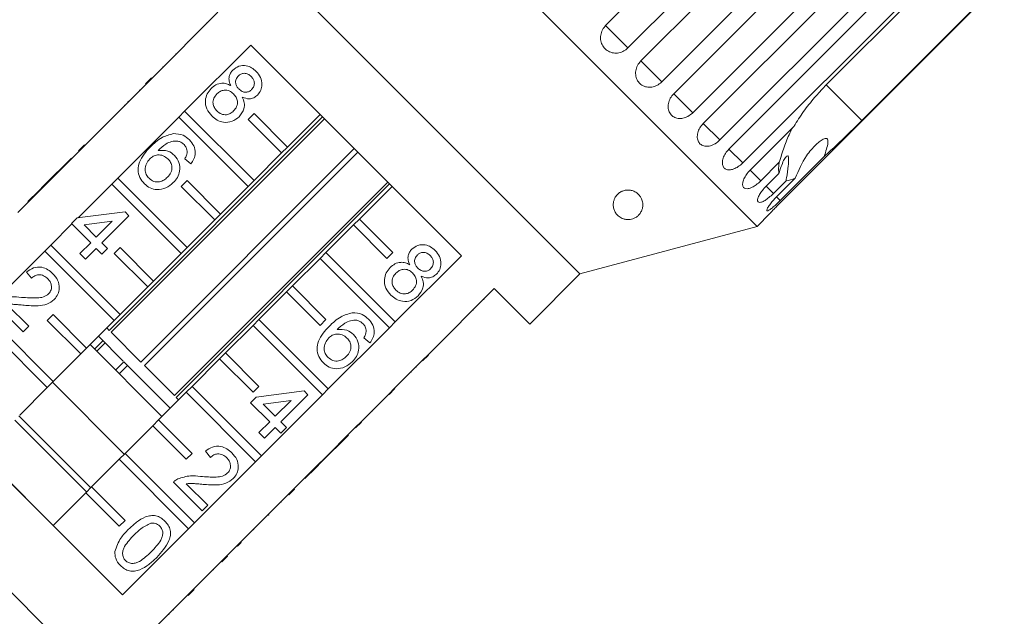
# Model space of a CAD drawing. Units: millimetres. Extents: x -102 to 733, y -4 to 378.
# Drawn here: x 205 to 288, y 267 to 317 of the extents above; entities that cross this region are included whole.
import ezdxf

# ---------------------------------------------------------------- set-up
doc = ezdxf.new("R2010")
doc.units = ezdxf.units.MM
doc.linetypes.add('PHANTOM', pattern=[12.7, 6.35, -1.27, 1.27, -1.27, 1.27, -1.27])

msp = doc.modelspace()

# ---------------------------------------------------------------- linework, layer by layer
at = {"color": 7, "linetype": 'Continuous', "lineweight": 15}
for p, q in [((267.294, 299.87), (226.989, 340.175)), ((254.495, 316.821), (273.332, 335.659)), ((275.217, 333.774), (256.38, 314.936)), ((257.473, 313.844), (276.31, 332.681)), ((278.076, 330.915), (259.239, 312.078)), ((260.247, 311.07), (279.084, 329.907)), ((280.688, 328.303), (261.85, 309.466)), ((262.75, 308.567), (281.587, 327.404)), ((282.989, 326.003), (264.151, 307.165)), ((252.322, 295.858), (222.977, 325.203)), ((264.919, 306.397), (283.757, 325.235)), ((284.922, 324.07), (266.084, 305.232)), ((273.137, 311.812), (285.158, 323.833)), ((269.346, 301.971), (288.183, 320.808)), ((288.157, 320.834), (276.136, 308.814)), ((221.74, 317.955), (216.153, 312.369)), ((220.82, 317.106), (220.855, 317.071)), ((219.872, 316.158), (219.907, 316.123)), ((219.144, 315.43), (219.179, 315.395)), ((218.924, 309.599), (224.51, 315.185)), ((224.51, 315.185), (242.304, 297.391)), ((218.188, 314.475), (218.224, 314.439)), ((217.06, 313.347), (217.096, 313.311)), ((215.623, 311.909), (216.118, 312.404)), ((215.658, 311.874), (216.153, 312.369)), ((216.118, 312.404), (216.153, 312.369)), ((215.658, 311.874), (210.497, 306.712)), ((215.109, 311.396), (215.145, 311.36)), ((215.623, 311.909), (215.658, 311.874)), ((214.157, 310.444), (214.11, 310.396)), ((214.11, 310.396), (214.145, 310.361)), ((214.157, 310.444), (214.193, 310.408)), ((213.824, 310.111), (213.86, 310.075)), ((218.429, 309.104), (218.924, 309.599)), ((218.924, 309.599), (224.783, 303.739)), ((212.55, 291.088), (230.578, 309.116)), ((212.62, 308.906), (212.655, 308.871)), ((230.73, 308.965), (212.702, 290.936)), ((213.267, 303.942), (218.429, 309.104)), ((224.288, 303.244), (218.429, 309.104)), ((224.288, 308.901), (224.783, 309.396)), ((227.117, 306.073), (224.288, 308.901)), ((224.783, 309.396), (227.612, 306.568)), ((230.369, 309.325), (227.612, 306.568)), ((266.702, 304.614), (270.42, 308.332)), ((211.349, 307.636), (211.385, 307.6)), ((210.002, 306.217), (204.84, 301.055)), ((209.966, 306.253), (210.461, 306.748)), ((209.966, 306.253), (210.002, 306.217)), ((210.002, 306.217), (210.497, 306.712)), ((210.461, 306.748), (210.497, 306.712)), ((215.227, 288.411), (233.255, 306.44)), ((227.612, 306.568), (227.117, 306.073)), ((209.351, 305.637), (207.066, 303.353)), ((209.351, 305.637), (209.386, 305.602)), ((233.559, 306.136), (215.53, 288.108)), ((219.453, 305.148), (218.929, 305.577)), ((227.117, 306.073), (224.783, 303.739)), ((272.971, 305.781), (269.253, 302.063)), ((269.167, 305.279), (267.602, 303.715)), ((212.772, 303.447), (213.267, 303.942)), ((213.267, 303.942), (219.126, 298.082)), ((218.631, 303.244), (219.126, 303.739)), ((219.126, 303.739), (221.955, 300.911)), ((224.783, 303.739), (224.288, 303.244)), ((268.054, 303.262), (269.13, 304.337)), ((269.742, 303.725), (268.667, 302.65)), ((268.943, 302.373), (270.508, 303.938)), ((206.59, 302.877), (205.686, 301.973)), ((207.066, 303.353), (206.59, 302.877)), ((206.59, 302.877), (206.626, 302.841)), ((207.066, 303.353), (207.102, 303.317)), ((209.914, 300.589), (212.772, 303.447)), ((218.631, 297.587), (212.772, 303.447)), ((218.055, 285.583), (236.083, 303.611)), ((236.235, 303.459), (218.207, 285.431)), ((221.46, 300.416), (218.631, 303.244)), ((224.288, 303.244), (221.955, 300.911)), ((233.687, 300.493), (236.444, 303.25)), ((205.686, 301.973), (205.722, 301.937)), ((209.363, 300.104), (209.839, 300.58)), ((209.839, 300.58), (213.885, 301.103)), ((214.218, 300.77), (211.933, 298.486)), ((213.885, 301.103), (214.218, 300.77)), ((221.46, 300.416), (219.126, 298.082)), ((221.955, 300.911), (221.46, 300.416)), ((233.687, 300.493), (233.192, 299.998)), ((236.515, 297.664), (233.687, 300.493)), ((267.294, 299.87), (268.383, 300.959)), ((207.61, 298.285), (209.396, 300.071)), ((210.982, 298.486), (209.363, 300.104)), ((212.794, 300.299), (210.427, 299.992)), ((210.427, 299.992), (211.457, 298.962)), ((211.457, 298.962), (212.794, 300.299)), ((230.858, 297.664), (233.192, 299.998)), ((233.192, 299.998), (236.02, 297.169)), ((252.322, 295.858), (267.294, 299.87)), ((207.115, 297.79), (207.61, 298.285)), ((207.61, 298.285), (213.469, 292.426)), ((210.077, 297.581), (210.982, 298.486)), ((211.457, 298.01), (210.553, 297.106)), ((211.933, 297.534), (211.457, 298.01)), ((211.933, 298.486), (212.409, 298.01)), ((212.409, 298.01), (211.933, 297.534)), ((212.974, 297.587), (213.469, 298.082)), ((213.469, 298.082), (216.298, 295.254)), ((219.126, 298.082), (218.631, 297.587)), ((201.953, 292.628), (207.115, 297.79)), ((212.974, 291.931), (207.115, 297.79)), ((210.553, 297.106), (210.077, 297.581)), ((215.803, 294.759), (212.974, 297.587)), ((218.631, 297.587), (216.298, 295.254)), ((228.03, 294.836), (230.363, 297.169)), ((230.858, 297.664), (230.363, 297.169)), ((230.363, 297.169), (236.223, 291.31)), ((236.718, 291.805), (230.858, 297.664)), ((236.02, 297.169), (236.515, 297.664)), ((242.304, 297.391), (236.718, 291.805)), ((205.985, 295.487), (205.556, 296.011)), ((248.079, 291.615), (252.322, 295.858)), ((215.803, 294.759), (213.469, 292.426)), ((216.298, 295.254), (215.803, 294.759)), ((228.03, 294.836), (227.535, 294.341)), ((230.858, 292.007), (228.03, 294.836)), ((239.488, 289.034), (245.074, 294.621)), ((245.074, 294.621), (248.079, 291.615)), ((225.201, 292.007), (227.535, 294.341)), ((227.535, 294.341), (230.363, 291.512)), ((244.225, 293.701), (244.19, 293.736)), ((205.271, 290.966), (202.844, 293.393)), ((203.931, 293.258), (205.747, 291.442)), ((207.318, 286.274), (201.458, 292.133)), ((201.953, 292.628), (207.813, 286.769)), ((207.318, 291.931), (207.813, 292.426)), ((207.813, 292.426), (210.641, 289.597)), ((213.469, 292.426), (212.974, 291.931)), ((242.549, 292.025), (242.514, 292.06)), ((243.289, 292.765), (243.254, 292.8)), ((205.747, 291.442), (205.271, 290.966)), ((210.146, 289.102), (207.318, 291.931)), ((212.974, 291.931), (210.641, 289.597)), ((212.341, 291.297), (212.55, 291.088)), ((222.373, 289.179), (224.706, 291.512)), ((225.201, 292.007), (224.706, 291.512)), ((224.706, 291.512), (230.566, 285.653)), ((231.061, 286.148), (225.201, 292.007)), ((230.363, 291.512), (230.858, 292.007)), ((236.223, 291.31), (231.061, 286.148)), ((236.223, 291.31), (236.718, 291.805)), ((213.736, 288.487), (211.634, 290.59)), ((212.702, 290.936), (215.227, 288.411)), ((234.579, 290.022), (234.055, 290.451)), ((241.606, 291.082), (241.571, 291.118)), ((210.641, 289.597), (210.146, 289.102)), ((217.002, 283.808), (210.927, 289.883)), ((212.196, 290.027), (211.489, 289.32)), ((240.466, 289.941), (240.43, 289.977)), ((210.146, 289.102), (207.813, 286.769)), ((222.373, 289.179), (221.878, 288.684)), ((225.201, 286.351), (222.373, 289.179)), ((238.993, 288.54), (239.488, 289.034)), ((239.028, 288.504), (239.523, 288.999)), ((239.523, 288.999), (239.488, 289.034)), ((213.787, 288.436), (213.08, 287.729)), ((213.787, 288.436), (214.1, 288.124)), ((217.709, 284.515), (214.1, 288.124)), ((215.53, 288.108), (218.055, 285.583)), ((219.544, 286.351), (221.878, 288.684)), ((221.878, 288.684), (224.706, 285.856)), ((233.831, 283.378), (238.993, 288.54)), ((238.514, 287.99), (238.479, 288.026)), ((239.028, 288.504), (238.993, 288.54)), ((238.093, 287.569), (238.057, 287.604)), ((213.666, 268.753), (195.872, 286.547)), ((207.318, 286.274), (204.984, 283.94)), ((207.813, 286.769), (207.318, 286.274)), ((213.82, 280.626), (207.745, 286.701)), ((219.544, 286.351), (219.049, 285.856)), ((225.404, 280.491), (219.544, 286.351)), ((224.706, 285.856), (225.201, 286.351)), ((216.716, 283.522), (219.049, 285.856)), ((218.207, 285.431), (218.416, 285.222)), ((219.049, 285.856), (224.909, 279.996)), ((224.489, 284.978), (224.965, 285.454)), ((224.965, 285.454), (229.01, 285.977)), ((230.566, 285.653), (225.404, 280.491)), ((229.344, 285.644), (227.059, 283.36)), ((229.01, 285.977), (229.344, 285.644)), ((230.566, 285.653), (231.061, 286.148)), ((236.2, 285.676), (236.695, 286.171)), ((236.54, 286.016), (236.505, 286.051)), ((226.107, 283.36), (224.489, 284.978)), ((227.92, 285.173), (225.553, 284.866)), ((225.553, 284.866), (226.583, 283.836)), ((226.583, 283.836), (227.92, 285.173)), ((210.991, 277.797), (204.916, 283.872)), ((234.755, 284.231), (234.719, 284.266)), ((210.638, 277.444), (204.563, 283.519)), ((213.888, 280.694), (216.221, 283.027)), ((216.716, 283.522), (216.221, 283.027)), ((216.221, 283.027), (219.049, 280.199)), ((219.544, 280.694), (216.716, 283.522)), ((225.203, 282.456), (226.107, 283.36)), ((226.583, 282.884), (225.679, 281.98)), ((227.059, 282.408), (226.583, 282.884)), ((227.059, 283.36), (227.535, 282.884)), ((227.535, 282.884), (227.059, 282.408)), ((230.479, 280.025), (233.336, 282.883)), ((233.336, 282.883), (233.831, 283.378)), ((233.371, 282.847), (233.336, 282.883)), ((233.371, 282.847), (233.866, 283.342)), ((233.866, 283.342), (233.831, 283.378)), ((225.679, 281.98), (225.203, 282.456)), ((230.472, 279.947), (232.756, 282.232)), ((232.756, 282.232), (232.721, 282.267)), ((207.809, 274.615), (201.734, 280.69)), ((213.888, 280.694), (213.393, 280.199)), ((219.747, 274.834), (213.888, 280.694)), ((219.049, 280.199), (219.544, 280.694)), ((221.11, 280.362), (220.682, 280.885)), ((224.909, 279.996), (225.404, 280.491)), ((211.059, 277.865), (213.393, 280.199)), ((213.393, 280.199), (219.252, 274.339)), ((224.909, 279.996), (219.747, 274.834)), ((229.96, 279.507), (230.436, 279.983)), ((229.996, 279.472), (230.472, 279.947)), ((230.436, 279.983), (230.479, 280.025)), ((230.472, 279.947), (230.436, 279.983)), ((228.174, 277.721), (229.96, 279.507)), ((229.091, 278.567), (229.996, 279.472)), ((229.996, 279.472), (229.96, 279.507)), ((220.397, 275.84), (217.969, 278.268)), ((219.057, 278.132), (220.873, 276.316)), ((229.091, 278.567), (229.056, 278.603)), ((207.806, 274.613), (210.564, 277.37)), ((211.059, 277.865), (210.564, 277.37)), ((210.564, 277.37), (213.393, 274.542)), ((213.888, 275.037), (211.059, 277.865)), ((222.517, 272.064), (227.679, 277.226)), ((227.679, 277.226), (228.174, 277.721)), ((227.715, 277.19), (227.679, 277.226)), ((227.715, 277.19), (228.21, 277.685)), ((228.21, 277.685), (228.174, 277.721)), ((220.873, 276.316), (220.397, 275.84)), ((227.093, 276.569), (227.057, 276.604)), ((225.998, 275.474), (225.963, 275.509)), ((225.998, 275.474), (226.046, 275.522)), ((226.046, 275.522), (226.01, 275.557)), ((213.393, 274.542), (213.888, 275.037)), ((219.252, 274.339), (219.747, 274.834)), ((219.252, 274.339), (213.666, 268.753)), ((224.769, 274.245), (224.734, 274.28)), ((215.752, 257.474), (200.173, 273.054)), ((223.711, 273.187), (223.675, 273.222)), ((222.022, 271.569), (222.517, 272.064)), ((222.553, 272.029), (222.517, 272.064)), ((223.381, 272.856), (223.345, 272.892)), ((216.436, 265.983), (222.022, 271.569)), ((222.058, 271.534), (222.022, 271.569)), ((222.058, 271.534), (222.553, 272.029)), ((221.382, 270.858), (221.346, 270.893)), ((219.229, 268.705), (219.724, 269.2)), ((219.5, 268.976), (219.465, 269.012)), ((217.622, 267.098), (217.587, 267.133)), ((217.98, 267.456), (217.944, 267.491))]:
    msp.add_line(p, q, dxfattribs=at)
at = {"color": 8, "linetype": 'PHANTOM', "lineweight": 0}
for p, q in [((256.38, 314.936), (254.495, 316.821)), ((259.239, 312.078), (257.473, 313.844)), ((276.136, 308.814), (273.137, 311.812)), ((261.85, 309.466), (260.247, 311.07)), ((264.151, 307.165), (262.75, 308.567)), ((266.084, 305.232), (264.919, 306.397)), ((267.602, 303.715), (266.702, 304.614)), ((268.667, 302.65), (268.054, 303.262)), ((269.253, 302.063), (268.943, 302.373)), ((211.3, 289.51), (212.007, 290.217)), ((214.1, 288.124), (213.393, 287.417))]:
    msp.add_line(p, q, dxfattribs=at)
at = {"color": 7, "linetype": 'Continuous', "lineweight": 15}
for points, knots in [([(254.495, 316.821), (254.423, 316.739), (254.245, 316.537), (254.081, 316.132), (254.048, 315.658), (254.174, 315.208), (254.442, 314.837), (254.818, 314.585), (255.261, 314.477), (255.724, 314.526), (256.11, 314.696), (256.304, 314.869), (256.38, 314.936)], [0, 0, 0, 0, 0.074145, 0.182838, 0.291154, 0.398643, 0.505189, 0.611116, 0.717056, 0.823625, 0.931125, 1, 1, 1, 1]), ([(257.473, 313.844), (257.37, 313.721), (257.164, 313.474), (257.02, 313.016), (257.023, 312.557), (257.18, 312.145), (257.465, 311.829), (257.847, 311.641), (258.285, 311.599), (258.731, 311.709), (259.05, 311.899), (259.202, 312.043), (259.239, 312.078)], [0, 0, 0, 0, 0.108488, 0.216991, 0.325107, 0.432315, 0.538635, 0.644516, 0.750623, 0.857499, 0.965312, 1, 1, 1, 1]), ([(222.812, 311.762), (222.762, 311.885), (222.661, 312.129), (222.661, 312.507), (222.784, 312.83), (222.921, 312.986), (222.99, 313.064)], [0, 0, 0, 0, 0.28031, 0.559637, 0.779691, 1, 1, 1, 1]), ([(222.99, 313.064), (223.156, 313.193), (223.487, 313.45), (224.094, 313.47), (224.601, 313.285), (224.845, 313.068), (224.967, 312.959)], [0, 0, 0, 0, 0.279271, 0.558676, 0.779074, 1, 1, 1, 1]), ([(224.967, 312.959), (225.105, 312.799), (225.38, 312.478), (225.491, 311.885), (225.389, 311.343), (225.178, 311.086), (225.072, 310.958)], [0, 0, 0, 0, 0.280348, 0.559692, 0.779821, 1, 1, 1, 1]), ([(223.464, 312.586), (223.388, 312.494), (223.238, 312.31), (223.206, 311.967), (223.316, 311.679), (223.44, 311.542), (223.502, 311.473)], [0, 0, 0, 0, 0.279936, 0.558845, 0.779075, 1, 1, 1, 1]), ([(224.545, 312.525), (224.459, 312.601), (224.288, 312.752), (223.966, 312.816), (223.673, 312.756), (223.533, 312.643), (223.464, 312.586)], [0, 0, 0, 0, 0.280365, 0.559367, 0.779701, 1, 1, 1, 1]), ([(224.584, 311.421), (224.656, 311.513), (224.802, 311.697), (224.83, 312.035), (224.727, 312.32), (224.606, 312.457), (224.545, 312.525)], [0, 0, 0, 0, 0.279693, 0.559145, 0.779317, 1, 1, 1, 1]), ([(221.214, 309.194), (221.055, 309.382), (220.737, 309.759), (220.636, 310.459), (220.79, 311.082), (221.039, 311.377), (221.164, 311.524)], [0, 0, 0, 0, 0.280131, 0.559335, 0.779523, 1, 1, 1, 1]), ([(221.164, 311.524), (221.293, 311.635), (221.549, 311.857), (222.016, 311.985), (222.455, 311.941), (222.693, 311.822), (222.812, 311.762)], [0, 0, 0, 0, 0.2801868, 0.5594692, 0.7795481, 1, 1, 1, 1]), ([(223.059, 311.06), (222.945, 311.157), (222.716, 311.351), (222.287, 311.397), (221.915, 311.287), (221.738, 311.134), (221.649, 311.057)], [0, 0, 0, 0, 0.280111, 0.558976, 0.779307, 1, 1, 1, 1]), ([(223.502, 311.473), (223.588, 311.397), (223.76, 311.245), (224.084, 311.181), (224.376, 311.248), (224.514, 311.364), (224.584, 311.421)], [0, 0, 0, 0, 0.280478, 0.559259, 0.779576, 1, 1, 1, 1]), ([(273.137, 311.812), (272.847, 311.511), (272.203, 310.84), (271.307, 309.714), (270.722, 308.842), (270.448, 308.379), (270.42, 308.332)], [0, 0, 0, 0, 0.275661, 0.613369, 0.960415, 1, 1, 1, 1]), ([(221.649, 311.057), (221.551, 310.94), (221.357, 310.707), (221.286, 310.269), (221.418, 309.894), (221.57, 309.71), (221.646, 309.618)], [0, 0, 0, 0, 0.280552, 0.558516, 0.77917, 1, 1, 1, 1]), ([(223.062, 309.614), (223.16, 309.733), (223.355, 309.969), (223.412, 310.408), (223.296, 310.789), (223.138, 310.97), (223.059, 311.06)], [0, 0, 0, 0, 0.27997, 0.559316, 0.779349, 1, 1, 1, 1]), ([(223.794, 310.78), (223.859, 310.625), (223.988, 310.315), (223.963, 309.691), (223.695, 309.344), (223.531, 309.132)], [0, 0, 0, 0, 0.281226, 0.561787, 1, 1, 1, 1]), ([(225.072, 310.958), (224.973, 310.875), (224.774, 310.708), (224.305, 310.598), (223.988, 310.711), (223.794, 310.78)], [0, 0, 0, 0, 0.280612, 0.560833, 1, 1, 1, 1]), ([(260.247, 311.07), (260.143, 310.947), (259.935, 310.702), (259.779, 310.257), (259.762, 309.819), (259.893, 309.431), (260.151, 309.142), (260.506, 308.981), (260.92, 308.963), (261.35, 309.09), (261.662, 309.287), (261.814, 309.431), (261.85, 309.466)], [0, 0, 0, 0, 0.108488, 0.216991, 0.325107, 0.432315, 0.538635, 0.644516, 0.750623, 0.857499, 0.965312, 1, 1, 1, 1]), ([(221.646, 309.618), (221.76, 309.52), (221.989, 309.325), (222.421, 309.271), (222.795, 309.383), (222.973, 309.537), (223.062, 309.614)], [0, 0, 0, 0, 0.280192, 0.559073, 0.779305, 1, 1, 1, 1]), ([(223.531, 309.132), (223.339, 308.979), (222.955, 308.675), (222.25, 308.621), (221.645, 308.814), (221.358, 309.067), (221.214, 309.194)], [0, 0, 0, 0, 0.279532, 0.559025, 0.779261, 1, 1, 1, 1]), ([(272.971, 305.781), (273.08, 305.88), (273.807, 306.534), (274.881, 307.566), (275.837, 308.517), (276.136, 308.814)], [0, 0, 0, 0, 0.108597, 0.721507, 1, 1, 1, 1]), ([(262.75, 308.567), (262.645, 308.445), (262.435, 308.203), (262.262, 307.774), (262.22, 307.361), (262.32, 307.005), (262.544, 306.75), (262.865, 306.623), (263.25, 306.633), (263.659, 306.781), (263.963, 306.985), (264.114, 307.13), (264.151, 307.165)], [0, 0, 0, 0, 0.108488, 0.216991, 0.325107, 0.432315, 0.538635, 0.644516, 0.750623, 0.857499, 0.965312, 1, 1, 1, 1]), ([(270.303, 308.215), (270.22, 308.061), (269.948, 307.555), (269.553, 306.555), (269.297, 305.709), (269.167, 305.279)], [0, 0, 0, 0, 0.177623, 0.58239, 1, 1, 1, 1]), ([(216.003, 306.553), (216.319, 306.859), (216.881, 307.403), (217.631, 307.61), (217.96, 307.701)], [0, 0, 0, 0, 0.561396, 1, 1, 1, 1]), ([(218.358, 307.07), (218.177, 307.07), (217.816, 307.07), (217.222, 306.787), (216.885, 306.471), (216.679, 306.277)], [0, 0, 0, 0, 0.279359, 0.559176, 1, 1, 1, 1]), ([(217.96, 307.701), (218.251, 307.687), (218.771, 307.661), (219.161, 307.322), (219.333, 307.172)], [0, 0, 0, 0, 0.55838, 1, 1, 1, 1]), ([(218.873, 306.775), (218.788, 306.849), (218.635, 306.981), (218.443, 307.043), (218.358, 307.07)], [0, 0, 0, 0, 0.559717, 1, 1, 1, 1]), ([(219.333, 307.172), (219.47, 307.011), (219.743, 306.69), (219.851, 306.092), (219.731, 305.558), (219.546, 305.285), (219.453, 305.148)], [0, 0, 0, 0, 0.280049, 0.559187, 0.779374, 1, 1, 1, 1]), ([(270.508, 303.938), (270.797, 304.598), (271.265, 305.665), (272.093, 306.619), (272.618, 307.075), (272.901, 307.26), (273.096, 307.31), (273.193, 307.292), (273.25, 307.233), (273.283, 307.121), (273.278, 306.847), (273.161, 306.381), (273.036, 305.986), (272.971, 305.781)], [0, 0, 0, 0, 0.3356801, 0.5432455, 0.6182324, 0.6936025, 0.7229765, 0.7430426, 0.7632595, 0.7810247, 0.8131917, 0.9033025, 1, 1, 1, 1]), ([(215.519, 303.466), (215.377, 303.637), (215.092, 303.977), (214.948, 304.646), (215.078, 305.345), (215.471, 305.985), (215.826, 306.364), (216.003, 306.553)], [0, 0, 0, 0, 0.186506, 0.372724, 0.558994, 0.779255, 1, 1, 1, 1]), ([(216.679, 306.277), (216.97, 306.296), (217.489, 306.328), (217.892, 306.007), (218.07, 305.864)], [0, 0, 0, 0, 0.558625, 1, 1, 1, 1]), ([(219.138, 306.129), (219.125, 306.265), (219.102, 306.509), (218.943, 306.693), (218.873, 306.775)], [0, 0, 0, 0, 0.559004, 1, 1, 1, 1]), ([(264.919, 306.397), (264.813, 306.277), (264.601, 306.037), (264.408, 305.628), (264.337, 305.244), (264.399, 304.926), (264.583, 304.711), (264.865, 304.622), (265.217, 304.666), (265.602, 304.838), (265.897, 305.052), (266.048, 305.197), (266.084, 305.232)], [0, 0, 0, 0, 0.108488, 0.216991, 0.325107, 0.432315, 0.538635, 0.644516, 0.750623, 0.857499, 0.965312, 1, 1, 1, 1]), ([(215.973, 305.571), (215.866, 305.437), (215.653, 305.167), (215.553, 304.685), (215.649, 304.242), (215.823, 304.035), (215.911, 303.931)], [0, 0, 0, 0, 0.280082, 0.55977, 0.779688, 1, 1, 1, 1]), ([(217.51, 305.568), (217.384, 305.669), (217.132, 305.873), (216.669, 305.931), (216.261, 305.821), (216.069, 305.655), (215.973, 305.571)], [0, 0, 0, 0, 0.27974, 0.559339, 0.779412, 1, 1, 1, 1]), ([(217.472, 304.024), (217.58, 304.148), (217.795, 304.396), (217.883, 304.863), (217.765, 305.277), (217.595, 305.471), (217.51, 305.568)], [0, 0, 0, 0, 0.280456, 0.559364, 0.779311, 1, 1, 1, 1]), ([(218.07, 305.864), (218.218, 305.671), (218.513, 305.285), (218.539, 304.584), (218.338, 303.991), (218.088, 303.706), (217.962, 303.563)], [0, 0, 0, 0, 0.279141, 0.558815, 0.77917, 1, 1, 1, 1]), ([(218.929, 305.577), (218.987, 305.673), (219.09, 305.845), (219.123, 306.042), (219.138, 306.129)], [0, 0, 0, 0, 0.5604877, 1, 1, 1, 1]), ([(269.13, 304.337), (269.257, 304.73), (269.439, 305.292), (269.711, 305.723), (269.841, 305.828), (269.915, 305.81), (269.958, 305.684), (269.967, 305.413), (269.914, 304.842), (269.823, 304.235), (269.756, 303.81), (269.742, 303.725)], [0, 0, 0, 0, 0.273228, 0.391212, 0.448412, 0.506086, 0.557101, 0.625397, 0.738151, 0.947795, 1, 1, 1, 1]), ([(266.702, 304.614), (266.594, 304.496), (266.379, 304.258), (266.164, 303.872), (266.059, 303.521), (266.08, 303.245), (266.219, 303.075), (266.458, 303.03), (266.772, 303.111), (267.131, 303.309), (267.416, 303.533), (267.565, 303.679), (267.602, 303.715)], [0, 0, 0, 0, 0.108488, 0.216991, 0.325107, 0.432315, 0.538635, 0.644516, 0.750623, 0.857499, 0.965312, 1, 1, 1, 1]), ([(269.167, 305.279), (269.149, 305.172), (269.089, 304.809), (269.113, 304.532), (269.13, 304.337)], [0, 0, 0, 0, 0.296026, 1, 1, 1, 1]), ([(215.911, 303.931), (216.041, 303.827), (216.302, 303.62), (216.785, 303.606), (217.182, 303.765), (217.375, 303.938), (217.472, 304.024)], [0, 0, 0, 0, 0.279489, 0.558551, 0.778978, 1, 1, 1, 1]), ([(269.742, 303.725), (269.758, 303.725), (269.971, 303.722), (270.249, 303.834), (270.508, 303.938)], [0, 0, 0, 0, 0.0715081, 1, 1, 1, 1]), ([(217.962, 303.563), (217.763, 303.401), (217.365, 303.077), (216.643, 302.929), (215.984, 303.078), (215.674, 303.337), (215.519, 303.466)], [0, 0, 0, 0, 0.2802299, 0.5597606, 0.7797594, 1, 1, 1, 1]), ([(257.408, 300.969), (257.368, 300.917), (257.286, 300.811), (257.121, 300.671), (256.922, 300.554), (256.7, 300.473), (256.472, 300.439), (256.23, 300.443), (256.002, 300.494), (255.794, 300.585), (255.583, 300.722), (255.384, 300.924), (255.223, 301.201), (255.135, 301.515), (255.132, 301.817), (255.195, 302.09), (255.287, 302.299), (255.412, 302.482), (255.57, 302.649), (255.785, 302.8), (256.062, 302.91), (256.339, 302.951), (256.624, 302.93), (256.863, 302.856), (257.058, 302.752), (257.24, 302.617), (257.405, 302.434), (257.561, 302.164), (257.649, 301.833), (257.635, 301.498), (257.554, 301.208), (257.457, 301.05), (257.408, 300.969)], [0, 0, 0, 0, 0.0270549, 0.0548336, 0.0761751, 0.0977069, 0.1171504, 0.1344587, 0.1641002, 0.1902998, 0.217149, 0.2656771, 0.3154796, 0.3674643, 0.4206035, 0.4548153, 0.4896079, 0.513333, 0.5375301, 0.5689198, 0.5933655, 0.6179636, 0.6394749, 0.6688583, 0.6911156, 0.7139653, 0.7525395, 0.7921041, 0.8545837, 0.9188275, 0.9590982, 1, 1, 1, 1]), ([(268.054, 303.262), (267.945, 303.145), (267.727, 302.911), (267.487, 302.549), (267.346, 302.235), (267.322, 302.003), (267.411, 301.883), (267.603, 301.885), (267.878, 302.006), (268.208, 302.232), (268.481, 302.467), (268.631, 302.614), (268.667, 302.65)], [0, 0, 0, 0, 0.108488, 0.216991, 0.325107, 0.432315, 0.538635, 0.644516, 0.750623, 0.857499, 0.965312, 1, 1, 1, 1]), ([(268.943, 302.373), (268.832, 302.258), (268.61, 302.027), (268.344, 301.692), (268.165, 301.416), (268.092, 301.232), (268.131, 301.163), (268.273, 301.214), (268.506, 301.378), (268.806, 301.634), (269.069, 301.88), (269.217, 302.028), (269.253, 302.063)], [0, 0, 0, 0, 0.108488, 0.216991, 0.325107, 0.432315, 0.538635, 0.644516, 0.750623, 0.857499, 0.965312, 1, 1, 1, 1]), ([(269.346, 301.971), (269.233, 301.857), (269.008, 301.63), (268.714, 301.32), (268.499, 301.088), (268.38, 300.957), (268.382, 300.959), (268.383, 300.96)], [0, 0, 0, 0, 0.217074, 0.434177, 0.650507, 0.865019, 1, 1, 1, 1]), ([(237.938, 296.636), (237.888, 296.759), (237.787, 297.003), (237.787, 297.381), (237.909, 297.704), (238.047, 297.86), (238.116, 297.938)], [0, 0, 0, 0, 0.28031, 0.559637, 0.779691, 1, 1, 1, 1]), ([(238.116, 297.938), (238.282, 298.067), (238.613, 298.324), (239.219, 298.344), (239.727, 298.159), (239.971, 297.942), (240.093, 297.833)], [0, 0, 0, 0, 0.279271, 0.558676, 0.779074, 1, 1, 1, 1]), ([(238.59, 297.46), (238.514, 297.368), (238.364, 297.185), (238.332, 296.841), (238.442, 296.553), (238.566, 296.416), (238.628, 296.348)], [0, 0, 0, 0, 0.279936, 0.558845, 0.779075, 1, 1, 1, 1]), ([(239.671, 297.399), (239.585, 297.475), (239.413, 297.626), (239.092, 297.69), (238.799, 297.63), (238.659, 297.517), (238.59, 297.46)], [0, 0, 0, 0, 0.280365, 0.559367, 0.779701, 1, 1, 1, 1]), ([(239.709, 296.295), (239.782, 296.387), (239.927, 296.571), (239.956, 296.909), (239.853, 297.194), (239.732, 297.331), (239.671, 297.399)], [0, 0, 0, 0, 0.279693, 0.559145, 0.779317, 1, 1, 1, 1]), ([(240.093, 297.833), (240.231, 297.673), (240.505, 297.352), (240.617, 296.759), (240.515, 296.217), (240.304, 295.96), (240.198, 295.832)], [0, 0, 0, 0, 0.280348, 0.559692, 0.779821, 1, 1, 1, 1]), ([(205.556, 296.011), (205.748, 296.148), (206.132, 296.422), (206.815, 296.467), (207.381, 296.237), (207.656, 295.991), (207.793, 295.868)], [0, 0, 0, 0, 0.280235, 0.558893, 0.779132, 1, 1, 1, 1]), ([(236.339, 294.068), (236.18, 294.256), (235.863, 294.633), (235.762, 295.333), (235.916, 295.956), (236.165, 296.251), (236.29, 296.398)], [0, 0, 0, 0, 0.280131, 0.559335, 0.779523, 1, 1, 1, 1]), ([(236.29, 296.398), (236.419, 296.509), (236.675, 296.731), (237.142, 296.859), (237.581, 296.815), (237.819, 296.696), (237.938, 296.636)], [0, 0, 0, 0, 0.280187, 0.559469, 0.779548, 1, 1, 1, 1]), ([(238.185, 295.934), (238.071, 296.031), (237.842, 296.225), (237.413, 296.271), (237.041, 296.161), (236.864, 296.008), (236.775, 295.931)], [0, 0, 0, 0, 0.280111, 0.558976, 0.779307, 1, 1, 1, 1]), ([(238.628, 296.348), (238.714, 296.271), (238.886, 296.119), (239.209, 296.055), (239.502, 296.122), (239.64, 296.238), (239.709, 296.295)], [0, 0, 0, 0, 0.280478, 0.559259, 0.779576, 1, 1, 1, 1]), ([(207.354, 295.45), (207.244, 295.545), (207.024, 295.735), (206.611, 295.815), (206.244, 295.711), (206.071, 295.562), (205.985, 295.487)], [0, 0, 0, 0, 0.2804101, 0.559489, 0.7793747, 1, 1, 1, 1]), ([(207.43, 294.173), (207.512, 294.28), (207.677, 294.495), (207.683, 294.887), (207.565, 295.213), (207.424, 295.371), (207.354, 295.45)], [0, 0, 0, 0, 0.27908, 0.558612, 0.779043, 1, 1, 1, 1]), ([(207.793, 295.868), (207.944, 295.695), (208.244, 295.349), (208.374, 294.706), (208.257, 294.117), (208.026, 293.84), (207.91, 293.701)], [0, 0, 0, 0, 0.280482, 0.559644, 0.779749, 1, 1, 1, 1]), ([(236.775, 295.931), (236.677, 295.814), (236.482, 295.581), (236.412, 295.143), (236.544, 294.768), (236.696, 294.584), (236.771, 294.492)], [0, 0, 0, 0, 0.280552, 0.558516, 0.77917, 1, 1, 1, 1]), ([(238.188, 294.489), (238.286, 294.607), (238.481, 294.843), (238.538, 295.282), (238.422, 295.663), (238.264, 295.844), (238.185, 295.934)], [0, 0, 0, 0, 0.27997, 0.559316, 0.779349, 1, 1, 1, 1]), ([(238.92, 295.654), (238.984, 295.499), (239.114, 295.189), (239.089, 294.565), (238.821, 294.218), (238.657, 294.006)], [0, 0, 0, 0, 0.2812261, 0.5617875, 1, 1, 1, 1]), ([(240.198, 295.832), (240.099, 295.749), (239.9, 295.582), (239.431, 295.472), (239.114, 295.585), (238.92, 295.654)], [0, 0, 0, 0, 0.280612, 0.560833, 1, 1, 1, 1]), ([(203.224, 293.674), (203.573, 293.785), (204.199, 293.985), (204.85, 293.91), (205.138, 293.876)], [0, 0, 0, 0, 0.558359, 1, 1, 1, 1]), ([(205.138, 293.876), (205.578, 293.842), (206.191, 293.794), (206.997, 293.871), (207.286, 294.072), (207.43, 294.173)], [0, 0, 0, 0, 0.5613127, 0.7813859, 1, 1, 1, 1]), ([(207.91, 293.701), (207.708, 293.549), (207.302, 293.244), (206.39, 293.129), (205.749, 293.178), (205.358, 293.208)], [0, 0, 0, 0, 0.278741, 0.558834, 1, 1, 1, 1]), ([(238.657, 294.006), (238.465, 293.853), (238.081, 293.549), (237.376, 293.495), (236.771, 293.688), (236.483, 293.941), (236.339, 294.068)], [0, 0, 0, 0, 0.279532, 0.559025, 0.779261, 1, 1, 1, 1]), ([(236.771, 294.492), (236.886, 294.394), (237.115, 294.199), (237.547, 294.145), (237.921, 294.258), (238.099, 294.411), (238.188, 294.489)], [0, 0, 0, 0, 0.280192, 0.559073, 0.779305, 1, 1, 1, 1]), ([(205.358, 293.208), (205.196, 293.224), (204.93, 293.249), (204.559, 293.281), (204.244, 293.3), (204.035, 293.272), (203.931, 293.258)], [0, 0, 0, 0, 0.3400378, 0.5600628, 0.7800895, 1, 1, 1, 1]), ([(231.129, 291.427), (231.445, 291.733), (232.006, 292.277), (232.757, 292.484), (233.086, 292.575)], [0, 0, 0, 0, 0.5613959, 1, 1, 1, 1]), ([(233.086, 292.575), (233.377, 292.561), (233.897, 292.535), (234.287, 292.196), (234.459, 292.046)], [0, 0, 0, 0, 0.5583797, 1, 1, 1, 1]), ([(234.459, 292.046), (234.596, 291.885), (234.868, 291.564), (234.977, 290.966), (234.857, 290.432), (234.672, 290.159), (234.579, 290.022)], [0, 0, 0, 0, 0.280049, 0.559187, 0.779374, 1, 1, 1, 1]), ([(230.645, 288.34), (230.502, 288.511), (230.218, 288.851), (230.074, 289.52), (230.204, 290.22), (230.597, 290.859), (230.952, 291.238), (231.129, 291.427)], [0, 0, 0, 0, 0.1865061, 0.372724, 0.5589943, 0.7792547, 1, 1, 1, 1]), ([(233.484, 291.944), (233.303, 291.944), (232.942, 291.945), (232.348, 291.661), (232.011, 291.345), (231.805, 291.151)], [0, 0, 0, 0, 0.279359, 0.559176, 1, 1, 1, 1]), ([(233.999, 291.649), (233.914, 291.723), (233.761, 291.855), (233.569, 291.917), (233.484, 291.944)], [0, 0, 0, 0, 0.559717, 1, 1, 1, 1]), ([(234.264, 291.003), (234.251, 291.139), (234.228, 291.383), (234.069, 291.567), (233.999, 291.649)], [0, 0, 0, 0, 0.559004, 1, 1, 1, 1]), ([(231.099, 290.446), (230.992, 290.311), (230.779, 290.042), (230.679, 289.559), (230.775, 289.116), (230.949, 288.909), (231.037, 288.805)], [0, 0, 0, 0, 0.280082, 0.55977, 0.779688, 1, 1, 1, 1]), ([(232.636, 290.442), (232.51, 290.544), (232.258, 290.747), (231.795, 290.805), (231.387, 290.696), (231.195, 290.529), (231.099, 290.446)], [0, 0, 0, 0, 0.27974, 0.559339, 0.779412, 1, 1, 1, 1]), ([(231.805, 291.151), (232.095, 291.17), (232.615, 291.202), (233.018, 290.881), (233.196, 290.739)], [0, 0, 0, 0, 0.558625, 1, 1, 1, 1]), ([(232.598, 288.898), (232.705, 289.022), (232.92, 289.27), (233.009, 289.737), (232.891, 290.151), (232.721, 290.345), (232.636, 290.442)], [0, 0, 0, 0, 0.280456, 0.559364, 0.779311, 1, 1, 1, 1]), ([(233.196, 290.739), (233.344, 290.545), (233.639, 290.159), (233.665, 289.458), (233.464, 288.865), (233.214, 288.58), (233.088, 288.437)], [0, 0, 0, 0, 0.279141, 0.558815, 0.77917, 1, 1, 1, 1]), ([(234.055, 290.451), (234.113, 290.547), (234.216, 290.719), (234.249, 290.917), (234.264, 291.003)], [0, 0, 0, 0, 0.560488, 1, 1, 1, 1]), ([(231.037, 288.805), (231.167, 288.701), (231.428, 288.494), (231.911, 288.48), (232.308, 288.639), (232.501, 288.812), (232.598, 288.898)], [0, 0, 0, 0, 0.2794888, 0.558551, 0.7789781, 1, 1, 1, 1]), ([(233.088, 288.437), (232.889, 288.275), (232.491, 287.951), (231.769, 287.803), (231.11, 287.952), (230.8, 288.211), (230.645, 288.34)], [0, 0, 0, 0, 0.28023, 0.559761, 0.779759, 1, 1, 1, 1]), ([(220.682, 280.885), (220.874, 281.022), (221.258, 281.296), (221.941, 281.341), (222.507, 281.111), (222.782, 280.865), (222.919, 280.742)], [0, 0, 0, 0, 0.280235, 0.558893, 0.779132, 1, 1, 1, 1]), ([(222.48, 280.324), (222.37, 280.419), (222.15, 280.609), (221.736, 280.689), (221.369, 280.585), (221.197, 280.436), (221.11, 280.362)], [0, 0, 0, 0, 0.28041, 0.559489, 0.779375, 1, 1, 1, 1]), ([(222.919, 280.742), (223.07, 280.569), (223.37, 280.224), (223.5, 279.58), (223.383, 278.991), (223.152, 278.714), (223.036, 278.575)], [0, 0, 0, 0, 0.280482, 0.559644, 0.779749, 1, 1, 1, 1]), ([(222.556, 279.047), (222.638, 279.154), (222.803, 279.369), (222.809, 279.761), (222.69, 280.087), (222.55, 280.245), (222.48, 280.324)], [0, 0, 0, 0, 0.2790799, 0.5586119, 0.7790431, 1, 1, 1, 1]), ([(218.349, 278.548), (218.699, 278.659), (219.325, 278.859), (219.976, 278.784), (220.264, 278.75)], [0, 0, 0, 0, 0.558359, 1, 1, 1, 1]), ([(220.264, 278.75), (220.704, 278.716), (221.316, 278.668), (222.123, 278.745), (222.412, 278.946), (222.556, 279.047)], [0, 0, 0, 0, 0.561313, 0.781386, 1, 1, 1, 1]), ([(217.969, 278.268), (218.034, 278.329), (218.148, 278.439), (218.288, 278.515), (218.349, 278.548)], [0, 0, 0, 0, 0.559956, 1, 1, 1, 1]), ([(220.484, 278.082), (220.322, 278.098), (220.056, 278.123), (219.685, 278.155), (219.37, 278.175), (219.161, 278.146), (219.057, 278.132)], [0, 0, 0, 0, 0.340038, 0.560063, 0.78009, 1, 1, 1, 1]), ([(223.036, 278.575), (222.834, 278.423), (222.428, 278.118), (221.516, 278.003), (220.875, 278.052), (220.484, 278.082)], [0, 0, 0, 0, 0.278741, 0.558834, 1, 1, 1, 1]), ([(214.185, 274.292), (214.4, 274.496), (214.831, 274.904), (215.47, 275.304), (216.047, 275.461), (216.499, 275.449), (216.922, 275.28), (217.144, 275.083), (217.256, 274.984)], [0, 0, 0, 0, 0.250495, 0.500372, 0.625439, 0.750208, 0.87498, 1, 1, 1, 1]), ([(216.074, 274.8), (215.78, 274.661), (215.254, 274.412), (214.843, 274), (214.662, 273.818)], [0, 0, 0, 0, 0.558059, 1, 1, 1, 1]), ([(216.822, 274.561), (216.765, 274.611), (216.65, 274.712), (216.392, 274.816), (216.194, 274.806), (216.074, 274.8)], [0, 0, 0, 0, 0.280453, 0.560688, 1, 1, 1, 1]), ([(216.09, 272.39), (216.391, 272.698), (216.767, 273.083), (217.05, 273.665), (217.088, 273.986), (217.029, 274.311), (216.891, 274.478), (216.822, 274.561)], [0, 0, 0, 0, 0.500352, 0.625529, 0.750516, 0.875255, 1, 1, 1, 1]), ([(217.256, 274.984), (217.354, 274.872), (217.551, 274.648), (217.72, 274.227), (217.742, 273.774), (217.471, 272.917), (216.967, 272.359), (216.564, 271.913)], [0, 0, 0, 0, 0.125373, 0.250644, 0.375698, 0.501113, 1, 1, 1, 1]), ([(213.025, 272.411), (213.168, 272.807), (213.424, 273.518), (213.952, 274.055), (214.185, 274.292)], [0, 0, 0, 0, 0.557973, 1, 1, 1, 1]), ([(214.662, 273.818), (214.363, 273.511), (213.989, 273.127), (213.699, 272.549), (213.667, 272.228), (213.72, 271.903), (213.856, 271.736), (213.924, 271.652)], [0, 0, 0, 0, 0.500363, 0.625568, 0.750538, 0.875304, 1, 1, 1, 1]), ([(223.381, 272.856), (223.444, 272.919), (223.556, 273.032), (223.663, 273.139), (223.711, 273.187)], [0, 0, 0, 0, 0.559956, 1, 1, 1, 1]), ([(213.496, 271.224), (213.333, 271.418), (213.041, 271.765), (213.03, 272.213), (213.025, 272.411)], [0, 0, 0, 0, 0.559716, 1, 1, 1, 1]), ([(213.924, 271.652), (214.008, 271.585), (214.176, 271.45), (214.5, 271.394), (214.821, 271.429), (215.399, 271.716), (215.783, 272.091), (216.09, 272.39)], [0, 0, 0, 0, 0.1246563, 0.2494203, 0.3743874, 0.4995905, 1, 1, 1, 1]), ([(216.564, 271.913), (216.349, 271.709), (215.919, 271.301), (215.279, 270.903), (214.703, 270.745), (214.251, 270.758), (213.829, 270.927), (213.607, 271.125), (213.496, 271.224)], [0, 0, 0, 0, 0.250479, 0.500353, 0.625387, 0.750173, 0.874968, 1, 1, 1, 1])]:
    msp.add_open_spline(points, degree=3, knots=knots, dxfattribs=at)

doc.saveas('drawing.dxf')
